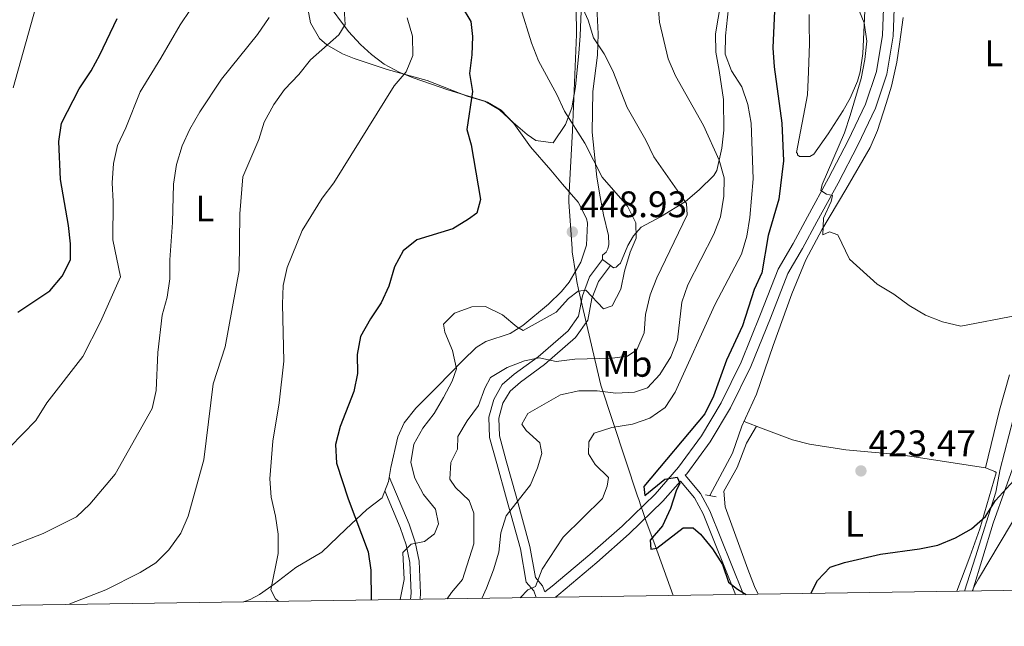
# Model space of a CAD drawing. Extents: x 600766 to 607668, y 724747 to 729476.
# Drawn here: x 601221 to 601488, y 724747 to 724912 of the extents above; entities that cross this region are included whole.
import ezdxf
from ezdxf.enums import TextEntityAlignment as Align

# ---------------------------------------------------------------- set-up
doc = ezdxf.new("R2010")
doc.units = 0
doc.header["$MEASUREMENT"] = 0
doc.linetypes.add('DGN Style 2', pattern=[78.02674999999999, 46.81605, -31.2107])
doc.linetypes.add('DGN Style 3', pattern=[109.23745000000001, 78.02675, -31.2107])
for name, color, linetype in [('Nivel 1', 7, 'Continuous'), ('Nivel 11', 7, 'Continuous'), ('Nivel 21', 7, 'Continuous'), ('Nivel 35', 7, 'Continuous'), ('Nivel 36', 7, 'Continuous'), ('Nivel 37', 7, 'Continuous'), ('Nivel 4', 7, 'Continuous'), ('Nivel 41', 7, 'Continuous'), ('Nivel 5', 7, 'Continuous'), ('Nivel 57', 7, 'Continuous'), ('Nivel 61', 7, 'Continuous'), ('Nivel 7', 7, 'Continuous')]:
    doc.layers.add(name, color=color, linetype=linetype)
doc.styles.add('Style-arial', font='arial.shx', dxfattribs={"bigfont": 'arialbig.shx'})
doc.styles.add('Style-arialn', font='arialn.shx', dxfattribs={"bigfont": 'arialnbig.shx'})

# ---------------------------------------------------------------- blocks, each defined once
blk = doc.blocks.new('5PATER')
at = {"layer": 'Nivel 7', "linetype": 'Continuous', "lineweight": 0}
h = blk.add_hatch(color=53, dxfattribs=at)
edge = h.paths.add_edge_path()
edge.add_ellipse((0, 0), major_axis=(-1.095731442945027, -1.110710700472634), ratio=0.9994222409660316, start_angle=0, end_angle=360)

msp = doc.modelspace()

# ---------------------------------------------------------------- linework, layer by layer
at = {"layer": 'Nivel 1', "color": 7, "linetype": 'Continuous', "lineweight": 0, "extrusion": (0.04280417403380573, 0.09125762991978886, 0.9949069542759799), "elevation": 92310.52530436004, "flags": 128}
msp.add_lwpolyline([(-236781.5187616131, -906898.9620681973), (-236781.5187616131, -906897.563225104)], dxfattribs=at)
at = {"layer": 'Nivel 1', "color": 7, "linetype": 'Continuous', "lineweight": 0}
for points in [[(601371.97, 724929.0109999999, 438.872), (601372.25, 724907.6529999999, 441.261), (601371.1950000001, 724881.5730000001, 445.29), (601370.2350000001, 724863.196, 449.792), (601370.179, 724862.1059999999, 449.691), (601371.0560000001, 724849.541, 448.19), (601371.119, 724848.6400000001, 448.03), (601372.0689999999, 724842.4680000001, 446.787), (601372.369, 724840.5190000001, 446.137), (601372.8589999999, 724838.385, 445.124), (601378.8389999999, 724812.3770000001, 435.879), (601388.8700000001, 724782.2620000001, 425.832), (601389.182, 724781.3230000001, 425.677), (601389.7350000001, 724779.6640000001, 425.432), (601390.3500000001, 724777.817, 425.794), (601391.1159999999, 724775.692, 426.03), (601393.5889999999, 724768.834, 424.99), (601398.4750000001, 724755.283, 426.727)], [(601496.236, 724784.7220000001, 425.988), (601481.4410000001, 724759.774, 427.112), (601480.2380000001, 724757.7450000001, 427.162)]]:
    msp.add_polyline3d(points, dxfattribs=at)
at = {"layer": 'Nivel 11', "color": 142, "linetype": 'DGN Style 3', "lineweight": 13}
for points in [[(601568.1410000001, 725208.676, 400.533), (601565.497, 725177.5930000001, 403.089), (601565.497, 725165.027, 403.886), (601565.497, 725157.753, 404.225), (601568.1410000001, 725147.8319999999, 404.776), (601572.1070000001, 725133.283, 405), (601570.7849999999, 725114.104, 405.713), (601568.119, 725086.2010000001, 408.173), (601562.24, 725065.027, 409.753), (601556.067, 725048.8530000001, 409.921), (601551.6570000001, 725036.7949999999, 410.167), (601547.5419999999, 725021.797, 410.861), (601541.663, 724990.0360000001, 413.198), (601539.3060000001, 724968.719, 414.675), (601537.837, 724962.544, 414.8), (601530.781, 724942.2520000001, 415.029), (601519.611, 724907.844, 416.608), (601506.382, 724864.0260000001, 419.378), (601493.1969999999, 724812.2080000001, 422.387), (601487.318, 724789.5630000001, 424.713), (601486.142, 724783.388, 424.932), (601480.557, 724765.743, 426.544), (601477.6329999999, 724756.456, 428.295)], [(601460.96, 724912.203, 415.66), (601459.9739999999, 724905.013, 416.327), (601459.2420000001, 724900.071, 416.139), (601457.7919999999, 724893.6159999999, 416.638), (601456.358, 724888.858, 417.138), (601453.939, 724881.517, 417.801), (601452.0050000001, 724876.922, 418.2), (601445.344, 724865.5109999999, 418.901), (601438.8389999999, 724854.5700000001, 420.567), (601434.5260000001, 724846.4180000001, 420.87), (601430.719, 724837.1699999999, 420.87), (601425.646, 724823.139, 420.87), (601421.173, 724809.983, 422.535), (601417.1799999999, 724801.2339999999, 422.687), (601414.663, 724793.8910000001, 422.687), (601408.4580000001, 724782.4029999999, 423.747)]]:
    msp.add_polyline3d(points, dxfattribs=at)
at = {"layer": 'Nivel 21', "color": 1, "linetype": 'DGN Style 2', "lineweight": 0, "extrusion": (0.1501838310261062, -0.02715041259130783, 0.9882852179378399), "elevation": 71063.02984234187, "flags": 128}
msp.add_lwpolyline([(820210.5046980358, -457389.8683344156), (820210.504698036, -457392.8430770936)], dxfattribs=at)
at = {"layer": 'Nivel 21', "color": 7, "linetype": 'Continuous', "lineweight": 0}
for points in [[(601381.4750000001, 724844.8700000001, 447.093), (601378.202, 724840.531, 445.579), (601376.4469999999, 724835.8999999999, 444.671), (601375.327, 724830.078, 443.308), (601371.977, 724825.314, 442.402), (601363.578, 724817.983, 440.128), (601357.044, 724813.25, 438.462), (601354.2209999999, 724810.8019999999, 438.159), (601352.31, 724807.4890000001, 438.008), (601351.1980000001, 724803.406, 437.456), (601351.344, 724798.608, 436.972), (601353.1980000001, 724791.8430000001, 436.645), (601355.851, 724782.2660000001, 435.62), (601359.646, 724768.5800000001, 432.102), (601361.1599999999, 724760.135, 430.588), (601363.037, 724757.9550000001, 429.679), (601363.6640000001, 724756.2420000001, 429.679), (601365.706, 724757.8060000001, 429.493), (601375.913, 724766.429, 427.978), (601384.632, 724774.101, 426.616), (601393.6240000001, 724782.8400000001, 425.556), (601399.9299999999, 724790.1400000001, 424.798), (601406.202, 724798.6510000001, 424.496), (601411.5519999999, 724807.5889999999, 423.436), (601416.994, 724818.652, 423.436), (601422.2280000001, 724831.6780000001, 422.981), (601427.0290000001, 724843.9340000001, 422.678), (601431.0730000001, 724850.8659999999, 421.92), (601434.9569999999, 724858.0970000001, 421.466), (601440.719, 724868.5619999999, 419.649), (601446.03, 724878.8630000001, 418.74), (601450.7490000001, 724888.693, 417.832), (601453.6780000001, 724897.5630000001, 417.226), (601455.3659999999, 724907.4580000001, 417.075), (601455.6950000001, 724917.163, 416.469)], [(601321.4299999999, 724787.4850000001, 447.094), (601326.854, 724774.635, 446.337), (601328.5009999999, 724769.753, 445.343), (601329.5490000001, 724764.5660000001, 444.368), (601329.9550000001, 724755.8910000001, 443.46), (601329.8300000001, 724754.267, 443.306)], [(601400.477, 724786.3659999999, 424.805), (601404.2820000001, 724781.831, 424.805), (601406.6510000001, 724777.4269999999, 424.805), (601415.4110000001, 724755.534, 424.956)]]:
    msp.add_polyline3d(points, dxfattribs=at)
at = {"layer": 'Nivel 21', "color": 7, "linetype": 'DGN Style 3', "lineweight": 0}
for points in [[(601417.524, 724755.565, 424.994), (601417.4029999999, 724755.99, 424.957), (601408.4839999999, 724778.283, 424.805), (601405.962, 724782.97, 424.805), (601401.814, 724787.9140000001, 424.805), (601402.183, 724788.341, 424.798), (601408.6030000001, 724797.0519999999, 424.496), (601414.084, 724806.2110000001, 423.436), (601419.6259999999, 724817.477, 423.436), (601424.905, 724830.615, 422.981), (601429.6300000001, 724842.675, 422.678), (601433.587, 724849.4580000001, 421.92), (601437.487, 724856.72, 421.466), (601443.2609999999, 724867.206, 419.649), (601448.6089999999, 724877.5789999999, 418.74), (601453.426, 724887.6130000001, 417.832), (601456.4809999999, 724896.865, 417.226), (601458.2380000001, 724907.165, 417.075), (601458.575, 724917.095, 416.469)], [(601379.3330000001, 724846.486, 447.093), (601375.8300000001, 724841.841, 445.579), (601373.8570000001, 724836.635, 444.671), (601372.8019999999, 724831.1510000001, 443.308), (601369.969, 724827.1229999999, 442.402), (601361.906, 724820.085, 440.128), (601355.3759999999, 724815.354, 438.462), (601352.1229999999, 724812.534, 438.159), (601349.8130000001, 724808.53, 438.008), (601348.504, 724803.7250000001, 437.456), (601348.673, 724798.2069999999, 436.972), (601350.612, 724791.131, 436.645), (601353.2660000001, 724781.55, 435.62), (601357.0279999999, 724767.9839999999, 432.102), (601358.649, 724758.9410000001, 430.588), (601360.686, 724756.575, 429.679), (601361.3589999999, 724754.733, 429.679)], [(601366.533, 724754.81, 429.632), (601367.5120000001, 724755.56, 429.493), (601377.794, 724764.246, 427.978), (601386.588, 724771.9850000001, 426.616), (601395.7220000001, 724780.861, 425.556), (601400.477, 724786.3659999999, 424.805)], [(601320.247, 724783.6710000001, 447.094), (601324.446, 724773.7220000001, 446.337), (601326.0109999999, 724769.084, 445.343), (601326.9880000001, 724764.25, 444.368), (601327.3770000001, 724755.9299999999, 443.46), (601327.246, 724754.2280000001, 443.293)]]:
    msp.add_polyline3d(points, dxfattribs=at)
at = {"layer": 'Nivel 35', "color": 92, "linetype": 'DGN Style 3', "lineweight": 0}
msp.add_polyline3d([(601373.659, 724916.1980000001, 439.328), (601373.2550000001, 724907.229, 440.63), (601372.9439999999, 724902.4979999999, 442.274), (601371.9820000001, 724893.381, 446.37), (601371.0020000001, 724887.7039999999, 447.944), (601369.307, 724883.145, 449.188), (601365.8999999999, 724878.236, 450.624), (601361.25, 724878.7820000001, 451.835), (601358.868, 724880.46, 452.441), (601355.0549999999, 724883.7139999999, 452.475), (601351.335, 724887.185, 451.486), (601347.3999999999, 724889.5260000001, 451.23), (601337.315, 724892.571, 453.653), (601327.912, 724895.882, 454.067), (601324.1499999999, 724897.3470000001, 454.561), (601320.047, 724899.5249999999, 456.598), (601316.6300000001, 724902.189, 459.419), (601313.6329999999, 724904.925, 461.224), (601310.412, 724908.4539999999, 462.248), (601304.3200000001, 724916.557, 464.187)], dxfattribs=at)
at = {"layer": 'Nivel 36', "color": 92, "linetype": 'Continuous', "lineweight": 0}
for points in [[(601299.0279999999, 724916.156, 462.841), (601300.091, 724910.7320000001, 461.478), (601302.5249999999, 724906.558, 460.078), (601304.5020000001, 724904.798, 459.358), (601308.7339999999, 724902.335, 458.154), (601311.8800000001, 724901.0700000001, 457.39), (601320.9010000001, 724898.145, 455.421), (601331.743, 724895.122, 452.998), (601342.619, 724890.8870000001, 449.667), (601348.1200000001, 724889.2250000001, 448.91), (601351.818, 724887.058, 448.758), (601355.2990000001, 724883.4650000001, 448.754), (601359.827, 724877.1370000001, 448.91), (601365.31, 724870.7790000001, 449.971), (601368.5160000001, 724866.9650000001, 450.154), (601372.679, 724862.051, 449.668), (601374.9450000001, 724857.6270000001, 448.929), (601375.264, 724856.368, 448.759), (601374.979, 724850.452, 448.153), (601373.4369999999, 724845.7849999999, 447.277), (601370.271, 724840.3589999999, 446.733), (601368.2180000001, 724837.837, 446.488), (601364.656, 724834.385, 445.798), (601357.6680000001, 724828.629, 444.925), (601354.304, 724826.382, 444.671), (601347.7, 724824.2250000001, 443.913), (601345.0179999999, 724822.6329999999, 444.368), (601341.44, 724819.131, 444.578), (601334.564, 724812.034, 446.336), (601328.6740000001, 724806.1100000001, 447.093), (601325.5260000001, 724802.2069999999, 447.524), (601323.743, 724798.395, 447.851), (601321.861, 724790.0090000001, 447.699), (601321.212, 724786.203, 447.851), (601319.52, 724781.7620000001, 448.153), (601315.368, 724778.6140000001, 448.608), (601309.612, 724773.2990000001, 451.182), (601303.1240000001, 724767.0549999999, 453.151), (601296.122, 724762.916, 454.059), (601290.192, 724758.354, 454.968), (601286.196, 724755.5460000001, 456.159), (601283.6440000001, 724754.229, 456.785), (601281.842, 724753.5560000001, 456.97)], [(601411.4280000001, 724916.328, 430.889), (601410.004, 724907.804, 430.738), (601410.1100000001, 724902.801, 430.732), (601411.0449999999, 724897.835, 431.192), (601412.1780000001, 724889.99, 432.555), (601412.264, 724881.6599999999, 433.767), (601411.743, 724876.7590000001, 434.585), (601410.328, 724870.6410000001, 436.018), (601409.5860000001, 724869.3130000001, 436.492), (601405.6070000001, 724865.412, 438.764), (601401.844, 724862.2609999999, 439.874), (601395.058, 724858.1429999999, 443.307), (601389.837, 724855.2679999999, 444.972), (601387.783, 724852.9369999999, 445.578), (601386.1910000001, 724850.3160000001, 446.184), (601384.206, 724845.5630000001, 446.335), (601383.618, 724844.9410000001, 446.335), (601383.0249999999, 724844.469, 446.487), (601382.4240000001, 724844.301, 446.487), (601382.273, 724844.2960000001, 446.487), (601381.4750000001, 724844.8700000001, 447.093)], [(601450.6740000001, 724915.9299999999, 419.38), (601449.9990000001, 724902.4280000001, 420.289), (601449.2890000001, 724897.5160000001, 420.781), (601448.5449999999, 724894.9639999999, 421.046), (601446.5519999999, 724890.311, 421.194), (601444.682, 724886.976, 421.349), (601440.621, 724880.649, 423.166), (601436.689, 724875.084, 423.772), (601435.6470000001, 724874.4480000001, 424.377), (601432.7660000001, 724874.5179999999, 424.226), (601432.2990000001, 724874.959, 424.226), (601432.291, 724875.2609999999, 424.377), (601431.98, 724875.5560000001, 424.378)], [(601381.4750000001, 724844.8700000001, 447.093), (601379.3330000001, 724846.486, 447.093), (601379.298, 724847.696, 447.093), (601380.3360000001, 724848.483, 447.093), (601380.764, 724849.405, 447.093), (601381.0320000001, 724850.6240000001, 447.093), (601380.963, 724853.0460000001, 447.093), (601379.5930000001, 724858.612, 447.093), (601378.672, 724863.5109999999, 446.823), (601377.7860000001, 724868.862, 446.032), (601376.5290000001, 724881.0970000001, 443.458), (601376.6680000001, 724892.1599999999, 441.49), (601377.9809999999, 724901.9979999999, 440.216), (601378.115, 724907.763, 439.609), (601377.8330000001, 724915.068, 438.915)], [(601431.98, 724875.5560000001, 424.378), (601435.017, 724891.246, 423.167), (601435.2949999999, 724897.4650000001, 422.712), (601435.5290000001, 724905.1980000001, 422.712), (601435.4439999999, 724910.196, 422.375), (601435.456, 724913.074, 422.106)], [(601489.834, 724815.173, 422.08), (601487.065, 724805.5900000001, 422.801), (601483.28, 724789.99, 423.897)], [(601421.1300000001, 724801.246, 422.686), (601418.3840000001, 724796.622, 423.14), (601415.845, 724790.0349999999, 423.14), (601412.2420000001, 724783.5700000001, 423.594), (601412.665, 724779.3400000001, 424.048), (601418.753, 724762.395, 424.048), (601420.5930000001, 724757.7650000001, 424.412), (601421.567, 724755.625, 424.756)], [(601483.28, 724789.99, 423.897), (601460.3670000001, 724793.466, 423.65), (601445.4180000001, 724794.8600000001, 422.971), (601435.548, 724796.395, 422.512), (601430.9510000001, 724797.5889999999, 422.383), (601422.9890000001, 724800.5430000001, 422.837), (601417.7660000001, 724802.5190000001, 422.535)], [(601479.7860000001, 724756.487, 427.235), (601485.3759999999, 724774.8999999999, 426.017), (601492.067, 724793.7209999999, 425.099)], [(601475.514, 724756.4240000001, 426.368), (601479.0819999999, 724765.7650000001, 425.504), (601481.7609999999, 724773.4299999999, 424.805), (601486.1780000001, 724788.554, 423.897), (601486.173, 724788.7050000001, 423.897), (601485.862, 724788.9990000001, 423.897), (601483.28, 724789.99, 423.897)]]:
    msp.add_polyline3d(points, dxfattribs=at)
at = {"layer": 'Nivel 4', "color": 30, "linetype": 'Continuous', "lineweight": 30, "flags": 128}
for points, elevation in [([(601340.9510000001, 724915.486), (601343.5660000001, 724911.138), (601344.0120000001, 724907.0590000001), (601343.8759999999, 724902.048), (601343.23, 724897.048), (601344.051, 724892.1089999999), (601342.5190000001, 724881.854), (601343.6799999999, 724877.6939999999), (601346.2150000001, 724862.771), (601345.176, 724859.081), (601342.935, 724857.442), (601338.682, 724854.811), (601328.9369999999, 724851.8829999999), (601325.2350000001, 724848.881), (601322.869, 724844.5179999999), (601321.3400000001, 724839.315), (601319.2139999999, 724834.7890000001), (601316.3060000001, 724830.4280000001), (601313.673, 724825.6259999999), (601312.771, 724820.7069999999), (601312.79, 724815.587), (601311.7890000001, 724810.6880000001), (601308.092, 724801.1440000001), (601306.885, 724796.2550000001), (601307.121, 724791.2590000001), (601310.29, 724781.503), (601315.696, 724767.1000000001), (601316.3940000001, 724762.148), (601316.5249999999, 724754.0689999999)], 450), ([(601426.0260000001, 724914.0020000001), (601425.6030000001, 724904.0109999999), (601425.895, 724898.8319999999), (601428.0079999999, 724883.5530000001), (601428.4539999999, 724873.3319999999), (601427.203, 724862.899), (601424.2849999999, 724853.0430000001), (601422.5619999999, 724842.916), (601420.5279999999, 724838.3470000001), (601417.3800000001, 724828.5360000001), (601413.021, 724819.1599999999), (601409.486, 724809.4269999999), (601407.081, 724804.631), (601390.564, 724784.8700000001), (601390.7860000001, 724782.436), (601396.2509999999, 724786.8870000001)], 425), ([(601220.6470000001, 724832.2110000001), (601229.337, 724837.9950000001), (601232.629, 724841.977), (601234.875, 724846.4539999999), (601234.896, 724850.7339999999), (601234.388, 724855.7080000001), (601232.185, 724868.27), (601231.7649999999, 724878.551), (601232.439, 724883.503), (601237.2860000001, 724892.834), (601240.496, 724897.71), (601242.908, 724902.0889999999), (601247.537, 724911.9909999999)], 475.0000000000001), ([(601396.2509999999, 724786.8870000001), (601399.6159999999, 724787.4410000001), (601400.3230000001, 724785.8090000001), (601399.315, 724783.7209999999), (601397.75, 724778.8729999999), (601395.5970000001, 724774.1610000001), (601392.2509999999, 724770.2779999999), (601392.4469999999, 724767.869), (601394.1159999999, 724768.146), (601401.203, 724773.659), (601403.9480000001, 724773.6610000001), (601405.9040000001, 724771.913), (601409.193, 724767.9650000001), (601411.9310000001, 724763.7479999999), (601413.5430000001, 724758.9140000001), (601416.013, 724756.976), (601418.2890000001, 724755.577)], 425), ([(601435.8430000001, 724755.837), (601437.7, 724759.399), (601441.152, 724763.021), (601444.983, 724764.2320000001), (601454.8400000001, 724766.4880000001), (601465.388, 724767.9650000001), (601470.365, 724768.996), (601475.138, 724770.962), (601479.4920000001, 724773.4180000001), (601483.2779999999, 724776.7720000001), (601485.973, 724781.087), (601492.9569999999, 724788.727)], 425)]:
    msp.add_lwpolyline(points, dxfattribs=dict(at, elevation=elevation))
at = {"layer": 'Nivel 5', "color": 30, "linetype": 'Continuous', "lineweight": 0, "flags": 128}
for points, elevation in [([(601219.3330000001, 724893.149), (601226.216, 724917.746), (601230.0530000001, 724927.4140000001), (601234.142, 724936.6270000001), (601239.138, 724946.3049999999), (601241.665, 724956.2339999999), (601242.3729999999, 724961.744), (601244.598, 724972.004), (601244.4029999999, 724977.0009999999), (601243.405, 724980.835), (601230.1840000001, 724997.03), (601225.622, 725006.406), (601220.493, 725021.4070000001)], 480), ([(601218.4199999999, 724795.591), (601225.4909999999, 724802.8289999999), (601228.4809999999, 724807.642), (601238.29, 724820.172), (601243.0789999999, 724829.6100000001), (601248.45, 724841.811), (601246.4110000001, 724851.817), (601246.5020000001, 724862.2450000001), (601246.2479999999, 724867.3640000001), (601246.564, 724872.5930000001), (601247.663, 724877.4720000001), (601249.915, 724882.264), (601253.804, 724892.058), (601259.4680000001, 724901.1400000001), (601264.6740000001, 724910.2520000001), (601267.5290000001, 724914.358), (601271.969, 724923.611), (601273.1510000001, 724928.4709999999), (601273.466, 724933.462), (601272.227, 724943.932)], 470), ([(601393.209, 724931.22), (601394.827, 724910.9739999999), (601397.131, 724901.0109999999), (601399.139, 724896.3740000001), (601406.709, 724882.908), (601410.967, 724873.524), (601412.325, 724868.682), (601412.304, 724863.6799999999), (601411.3559999999, 724858.0819999999), (601409.5970000001, 724853.4010000001), (601402.4510000001, 724839.656), (601400.8230000001, 724834.926)], 435), ([(601371.217, 724920.935), (601375.4010000001, 724911.4720000001), (601376.905, 724906.702), (601379.76, 724902.3470000001), (601382.1370000001, 724897.781), (601385.9880000001, 724887.781), (601391.071, 724878.878), (601393.283, 724874.3929999999), (601402.1340000001, 724861.6810000001), (601402.27, 724858.686), (601394.04, 724841.55), (601392.23, 724836.8910000001), (601390.9709999999, 724831.6159999999), (601390.6799999999, 724826.561), (601388.6510000001, 724821.953), (601386.0800000001, 724820.304), (601381.9539999999, 724819.729), (601371.7949999999, 724819.4650000001), (601366.757, 724818.788), (601362.1259999999, 724819.851), (601358.135, 724819), (601353.479, 724817.179), (601348.935, 724814.5190000001), (601347.4169999999, 724811.578), (601345.6699999999, 724806.8770000001), (601342.611, 724802.7490000001), (601340.0689999999, 724798.442), (601340.01, 724794.9990000001)], 440), ([(601413.7690000001, 724917.473), (601412.685, 724907.29), (601412.6470000001, 724902.2890000001), (601414.3300000001, 724897.7550000001), (601417.149, 724893.362), (601418.7820000001, 724888.6359999999), (601419.6640000001, 724883.5719999999), (601420.2490000001, 724868.415), (601419.3530000001, 724857.9180000001), (601418.531, 724852.8630000001), (601417.0190000001, 724847.94), (601409.7849999999, 724834.2380000001), (601399.101, 724810.4739999999), (601396.331, 724806.3160000001), (601392.1840000001, 724803.466), (601387.4780000001, 724801.7660000001), (601381.8630000001, 724800.8589999999), (601377.102, 724799.344), (601375.5930000001, 724797.021), (601375.56, 724793.7150000001), (601377.3700000001, 724790.844), (601380.969, 724787.354), (601380.639, 724784.939), (601379.2849999999, 724781.5959999999), (601368.629, 724771.1259999999), (601362.9280000001, 724762.4750000001), (601361.183, 724757.723), (601359.047, 724756.8489999999), (601356.9510000001, 724754.6680000001)], 430), ([(601234.5970000001, 724752.8559999999), (601234.7649999999, 724753), (601244.5290000001, 724756.837), (601253.824, 724761.5009999999), (601258.0590000001, 724764.1599999999), (601261.6429999999, 724767.719), (601264.858, 724772.253), (601266.8470000001, 724776.8389999999), (601271.139, 724792.1340000001), (601273.628, 724812.716), (601276.925, 724822.773), (601280.6799999999, 724843.5179999999), (601280.8840000001, 724858.895), (601281.7339999999, 724868.9639999999), (601286.0360000001, 724879.0549999999), (601287.487, 724883.8430000001), (601290.1359999999, 724888.6410000001), (601293.0290000001, 724892.719), (601296.9299999999, 724896.744), (601300.017, 724900.7720000001), (601307.7790000001, 724907.55), (601309.479, 724910.3430000001), (601309.227, 724914.7080000001)], 460), ([(601357.03, 724914.9180000001), (601360.0719999999, 724905.337), (601361.9750000001, 724900.4369999999), (601366.9269999999, 724891.335), (601369.0149999999, 724886.7919999999), (601374.5320000001, 724878.1070000001), (601379.2590000001, 724868.862), (601386.092, 724860.9750000001), (601388.381, 724856.4650000001), (601388.4979999999, 724852.351), (601386.8530000001, 724848.517), (601385.3470000001, 724843.3910000001), (601384.318, 724838.4820000001), (601381.9569999999, 724833.916), (601379.565, 724833.1359999999), (601374.8200000001, 724838.2110000001), (601372.693, 724837.9480000001), (601370.1329999999, 724835.892), (601366.764, 724832.192), (601357.8230000001, 724827.281), (601356.0419999999, 724828.247), (601352.163, 724831.466), (601347.523, 724833.7490000001), (601343.8160000001, 724833.6429999999), (601339.121, 724831.9269999999), (601336.122, 724828.925)], 445), ([(601491.7550000001, 724831.3430000001), (601476.6410000001, 724828.3729999999), (601471.648, 724829.554), (601467.0120000001, 724831.419), (601462.578, 724834.0249999999), (601458.423, 724837.111), (601453.905, 724839.845), (601446.4110000001, 724846.591), (601443.2280000001, 724853.2050000001), (601440.9280000001, 724854.0009999999), (601439.1780000001, 724853.1869999999), (601439.342, 724857.6969999999), (601441.4070000001, 724862.294), (601441.8, 724863.916), (601440.1799999999, 724864.277), (601438.6070000001, 724865.24), (601438.935, 724866.8600000001), (601445.0419999999, 724880.8929999999), (601446.581, 724885.6540000001), (601449.554, 724895.7010000001), (601450.577, 724900.7790000001), (601451.0519999999, 724905.8060000001), (601450.388, 724910.763), (601448.4820000001, 724915.426)], 420), ([(601217.28, 724768.1070000001), (601227.449, 724772.115), (601236.537, 724776.6540000001), (601240.1429999999, 724780.119), (601247.0160000001, 724788.244), (601257.048, 724806.0819999999), (601258.1740000001, 724810.9539999999), (601258.5970000001, 724821.307), (601259.8030000001, 724831.3840000001), (601261.1130000001, 724836.25), (601261.885, 724841.2790000001), (601261.841, 724846.3859999999), (601262.619, 724856.55), (601262.8940000001, 724866.983), (601263.716, 724872.321), (601265.2609999999, 724877.3740000001), (601267.284, 724881.946), (601269.996, 724886.649), (601275.862, 724895.487), (601285.717, 724907.5819999999), (601288.8389999999, 724912.2309999999)], 465), ([(601291.467, 724753.6980000001), (601290.514, 724754.385), (601289.3260000001, 724756.842), (601291.281, 724766.7339999999), (601291.273, 724771.908), (601290.5349999999, 724776.854), (601289.345, 724781.96), (601289.0530000001, 724786.952), (601289.8530000001, 724797.2180000001), (601291.513, 724807.635), (601292.787, 724818.933), (601292.4280000001, 724834.392), (601292.6780000001, 724839.4890000001), (601293.7450000001, 724844.3740000001), (601297.807, 724854.4199999999), (601303.219, 724863.149), (601306.439, 724867.321), (601322.7649999999, 724893.6429999999), (601326.01, 724897.4720000001), (601327.817, 724901.869), (601327.7930000001, 724907.1799999999), (601326.331, 724912.095)], 455), ([(601400.8230000001, 724834.926), (601399.649, 724824.733), (601397.8500000001, 724820.0689999999), (601394.9369999999, 724815.271), (601391.5090000001, 724811.631), (601387.9820000001, 724810.473), (601382.9890000001, 724810.202), (601377.882, 724810.8459999999), (601372.881, 724810.885), (601367.8970000001, 724809.7579999999), (601359.0959999999, 724804.719), (601357.3999999999, 724801.7990000001), (601358.642, 724800.131), (601362.3289999999, 724796.7650000001), (601362.837, 724793.8459999999), (601361.7280000001, 724789.9510000001), (601359.8019999999, 724785.3330000001), (601353.152, 724776.9480000001), (601351.76, 724772.257), (601351.1470000001, 724767.0290000001), (601349.712, 724762.2390000001), (601347.8659999999, 724757.3030000001), (601346.5460000001, 724754.514)], 435), ([(601336.122, 724828.925), (601336.54, 724826.7509999999), (601338.6370000001, 724821.8289999999), (601339.6680000001, 724816.852), (601338.5449999999, 724813.4650000001), (601336.128, 724809.075), (601333.6359999999, 724804.6840000001), (601330.5460000001, 724800.7069999999), (601328.084, 724796.355), (601327.301, 724791.399), (601328.416, 724787.1499999999), (601330.767, 724782.737), (601333.969, 724778.7180000001), (601334.8430000001, 724774.7779999999), (601333.7280000001, 724772.0009999999), (601331.0419999999, 724769.9169999999), (601327.3770000001, 724769.203), (601325.129, 724766.9269999999), (601325.4909999999, 724759.592), (601324.399, 724754.186)], 445), ([(601340.01, 724794.9990000001), (601338.1810000001, 724791.4140000001), (601337.8530000001, 724786.8559999999), (601339.392, 724784.587), (601343.1769999999, 724781.085), (601344.4199999999, 724777.6130000001), (601344.3759999999, 724769.352), (601341.3630000001, 724759.635), (601338.3489999999, 724756.0660000001), (601337.2, 724754.3759999999)], 440)]:
    msp.add_lwpolyline(points, dxfattribs=dict(at, elevation=elevation))
at = {"layer": 'Nivel 57', "color": 92, "linetype": 'DGN Style 3', "lineweight": 0}
msp.add_polyline3d([(601304.3200000001, 724916.557, 464.187), (601310.412, 724908.4539999999, 462.248), (601313.6329999999, 724904.925, 461.224), (601316.6300000001, 724902.189, 459.419), (601320.047, 724899.5249999999, 456.598), (601324.1499999999, 724897.3470000001, 454.561), (601327.912, 724895.882, 454.067), (601337.315, 724892.571, 453.653), (601347.3999999999, 724889.5260000001, 451.23), (601351.335, 724887.185, 451.486), (601355.0549999999, 724883.7139999999, 452.475), (601358.868, 724880.46, 452.441), (601361.25, 724878.7820000001, 451.835), (601365.8999999999, 724878.236, 450.624), (601369.307, 724883.145, 449.188), (601371.0020000001, 724887.7039999999, 447.944), (601371.9820000001, 724893.381, 446.37), (601372.9439999999, 724902.4979999999, 442.274), (601373.2550000001, 724907.229, 440.63), (601373.659, 724916.1980000001, 439.328)], dxfattribs=at)
at = {"layer": 'Nivel 61', "color": 7, "linetype": 'Continuous', "lineweight": 0, "flags": 128}
msp.add_lwpolyline([(600766.45, 729373.5700000001), (604178.7, 729424.1499999999), (607590.97, 729476.4199999999), (607626.95, 727163.0700000001), (607662.9099999999, 724849.76), (604248.3500000001, 724797.49), (600833.78, 724746.9199999999), (600800.1200000001, 727060.22)], close=True, dxfattribs=at)

# ---------------------------------------------------------------- block references
at = {"layer": 'Nivel 7', "color": 53, "linetype": 'Continuous', "lineweight": 0}
for p in [(601371.1370000001, 724854.0090000001, 448.934), (601449.494, 724789.115, 423.471)]:
    msp.add_blockref('5PATER', p, dxfattribs=at)

# ---------------------------------------------------------------- texts
at = {"layer": 'Nivel 37', "color": 92, "linetype": 'Continuous', "lineweight": 0, "style": 'Style-arialn'}
for s, p in [('L', (601485.5711597833, 724902.486001, 415.883)), ('L', (601271.3801597834, 724860.3500009999, 462.621)), ('Mb', (601386.0468623526, 724818.1810009999, 438.932)), ('L', (601447.7011597834, 724774.761001, 424.365))]:
    msp.add_text(s, height=7.000002, dxfattribs=at).set_placement(p, align=Align.MIDDLE_CENTER)
at = {"layer": 'Nivel 41', "color": 7, "linetype": 'Continuous', "lineweight": 0, "style": 'Style-arial'}
for s, p in [('448.93', (601373.122, 724858.0090000001, 448.934)), ('423.47', (601451.5460000001, 724793.115, 423.471))]:
    msp.add_text(s, height=7.000002, dxfattribs=at).set_placement(p)

doc.saveas('drawing.dxf')
